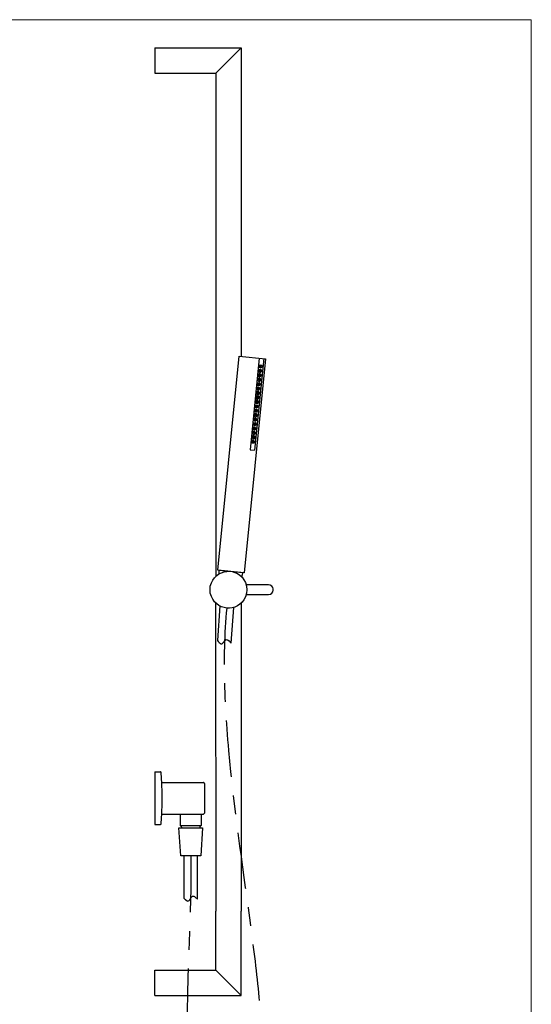
# Model space of a CAD drawing. Units: millimetres. Extents: x 9 to 988, y 7 to 1424.
# Drawn here: x 496 to 984, y 485 to 1424 of the extents above; entities that cross this region are included whole.
import ezdxf

# ---------------------------------------------------------------- set-up
doc = ezdxf.new("R2010")
doc.units = ezdxf.units.MM
doc.header["$LTSCALE"] = 50.8
doc.linetypes.add('AI-Linetype-1', pattern=[2.115754, 1.057875, -0.352626, 0.352626, -0.352626])
doc.linetypes.add('AI-Linetype-2', pattern=[2.115754, 1.057875, -0.352626, 0.352626, -0.352626])
doc.layers.add('MODEL', color=7, linetype='Continuous')
doc.layers.add('template', color=7, linetype='Continuous')

msp = doc.modelspace()

# ---------------------------------------------------------------- linework, layer by layer
at = {"layer": 'MODEL', "lineweight": -3}
for p, q in [((624.79, 1396.9), (624.79, 1372.83)), ((624.79, 1396.9), (707.15, 1396.9)), ((683.08, 1372.83), (707.15, 1396.9)), ((707.15, 1396.9), (707.15, 1316.73)), ((624.79, 1372.83), (683.08, 1372.83)), ((683.08, 1372.83), (683.08, 1316.73)), ((683.08, 1316.73), (683.08, 893.03)), ((707.15, 1316.73), (707.15, 1103.14)), ((686.08, 897.67), (686.2, 898.92)), ((686.14, 895.35), (686.08, 897.67)), ((686.2, 898.92), (708.7, 896.72)), ((708.7, 896.72), (707.54, 892.63)), ((712.12, 875.72), (733.2, 875.72)), ((682.68, 867.97), (683.08, 573.77)), ((707.15, 867.58), (707.15, 573.77)), ((624.79, 706.59), (629.86, 706.59)), ((624.79, 706.59), (624.79, 669.4)), ((624.79, 706.2), (624.79, 656.27)), ((630.33, 706.51), (629.86, 706.59)), ((630.73, 706.2), (630.33, 706.51)), ((630.88, 705.72), (630.73, 706.2)), ((631.52, 695.99), (630.88, 705.72)), ((631.44, 696.54), (671.08, 696.54)), ((631.76, 686.33), (631.52, 695.99)), ((671.56, 696.38), (671.08, 696.54)), ((671.95, 696.07), (671.56, 696.38)), ((672.11, 695.51), (671.95, 696.07)), ((672.11, 695.51), (672.11, 667.34)), ((631.76, 676.6), (631.76, 686.33)), ((631.52, 666.87), (631.76, 676.6)), ((630.88, 657.22), (631.52, 666.87)), ((671.56, 666.48), (671.95, 666.87)), ((671.95, 666.87), (672.11, 667.35)), ((631.44, 666.4), (671.08, 666.4)), ((648.93, 666.4), (648.93, 655.32)), ((669.03, 666.4), (669.03, 655.32)), ((671.08, 666.4), (671.56, 666.48)), ((624.79, 656.27), (629.86, 656.27)), ((629.86, 656.27), (630.33, 656.43)), ((630.33, 656.43), (630.73, 656.74)), ((630.73, 656.74), (630.88, 657.22)), ((647.67, 653.18), (670.28, 653.18)), ((649.44, 626.44), (647.67, 653.18)), ((649.64, 654.84), (648.92, 655.32)), ((648.93, 655.32), (669.02, 655.32)), ((650.11, 654.21), (649.64, 654.84)), ((650.43, 653.42), (650.11, 654.21)), ((667.84, 654.21), (667.6, 653.42)), ((668.39, 654.84), (667.84, 654.21)), ((669.03, 655.32), (668.39, 654.84)), ((670.28, 653.18), (668.51, 626.44)), ((668.51, 626.44), (649.44, 626.44)), ((683.08, 517.48), (683.08, 573.77)), ((707.15, 493.4), (707.15, 573.77)), ((624.79, 493.4), (624.79, 517.48)), ((624.79, 517.48), (683.08, 517.48)), ((683.08, 517.48), (707.15, 493.4)), ((624.79, 493.4), (707.15, 493.4))]:
    msp.add_line(p, q, dxfattribs=at)
for points in [[(684.72, 898.97), (705.09, 1103.14), (730.36, 1100.62)], [(730.36, 1100.62), (709.99, 896.45)], [(724.29, 1101.22), (715.57, 1013.8)], [(728.65, 1100.79), (719.93, 1013.37)], [(725.72, 1089.1), (725.56, 1089.29), (725.4, 1089.48), (724.88, 1089.53), (724.67, 1089.2), (724.66, 1089.03), (724.8, 1088.66), (725.32, 1088.61), (725.51, 1088.76), (725.72, 1089.1)], [(726.13, 1093.29), (725.98, 1093.47), (725.82, 1093.67), (725.49, 1093.88), (725.1, 1093.56), (725.07, 1093.21), (725.23, 1093.02), (725.39, 1092.83), (725.74, 1092.8), (725.93, 1092.95), (726.13, 1093.29)], [(725.74, 1080.46), (725.79, 1080.99), (725.48, 1081.37), (725.16, 1081.75), (724.83, 1081.96), (723.79, 1082.07), (723.4, 1081.75), (723.02, 1081.44), (722.88, 1080.04), (723.2, 1079.66), (723.51, 1079.27), (724.55, 1079.17), (724.92, 1079.31), (725.3, 1079.63), (725.69, 1079.93), (725.74, 1080.46)], [(726.16, 1084.65), (726.21, 1085.17), (725.89, 1085.56), (725.58, 1085.94), (725.25, 1086.15), (724.74, 1086.38), (724.21, 1086.25), (723.82, 1085.94), (723.44, 1085.62), (723.3, 1084.23), (723.61, 1083.84), (723.95, 1083.63), (724.45, 1083.41), (724.97, 1083.36), (725.34, 1083.5), (725.72, 1083.81), (726.12, 1084.3), (726.16, 1084.65)], [(724.86, 1080.55), (724.73, 1080.91), (724.57, 1081.11), (724.22, 1081.14), (724.03, 1080.98), (723.84, 1080.83), (723.8, 1080.47), (723.96, 1080.29), (724.12, 1080.09), (724.48, 1080.23), (724.68, 1080.39), (724.86, 1080.55)], [(725.28, 1084.74), (725.15, 1085.1), (724.99, 1085.29), (724.64, 1085.33), (724.45, 1085.17), (724.26, 1085.02), (724.24, 1084.84), (724.38, 1084.48), (724.9, 1084.42), (725.09, 1084.58), (725.28, 1084.74)], [(724.03, 1072.17), (723.88, 1072.36), (723.72, 1072.55), (723.2, 1072.61), (722.98, 1072.27), (722.97, 1072.1), (723.11, 1071.73), (723.63, 1071.68), (723.82, 1071.84), (724.03, 1072.17)], [(724.45, 1076.36), (724.29, 1076.55), (724.14, 1076.74), (723.81, 1076.95), (723.61, 1076.79), (723.42, 1076.64), (723.38, 1076.28), (723.54, 1076.1), (723.7, 1075.9), (724.05, 1075.87), (724.24, 1076.03), (724.45, 1076.36)], [(724.05, 1063.53), (724.11, 1064.05), (723.47, 1064.82), (723.15, 1065.03), (722.1, 1065.14), (721.33, 1064.51), (721.19, 1063.11), (721.5, 1062.73), (721.82, 1062.34), (722.87, 1062.24), (723.23, 1062.38), (723.61, 1062.69), (724, 1063), (724.05, 1063.53)], [(724.47, 1067.72), (724.52, 1068.24), (724.21, 1068.63), (723.89, 1069.01), (723.56, 1069.22), (723.06, 1069.45), (722.52, 1069.33), (721.75, 1068.7), (721.61, 1067.3), (721.93, 1066.92), (722.26, 1066.71), (722.76, 1066.48), (723.28, 1066.43), (723.65, 1066.57), (724.03, 1066.88), (724.44, 1067.37), (724.47, 1067.72)], [(723.18, 1063.61), (723.04, 1063.98), (722.88, 1064.18), (722.53, 1064.21), (722.34, 1064.06), (722.15, 1063.9), (722.11, 1063.55), (722.27, 1063.36), (722.43, 1063.16), (722.79, 1063.3), (722.99, 1063.46), (723.18, 1063.61)], [(723.59, 1067.81), (723.46, 1068.18), (723.3, 1068.36), (722.95, 1068.4), (722.76, 1068.24), (722.57, 1068.09), (722.55, 1067.91), (722.69, 1067.55), (723.21, 1067.49), (723.4, 1067.65), (723.59, 1067.81)], [(723.63, 1059.34), (723.69, 1059.87), (723.05, 1060.64), (722.72, 1060.85), (721.68, 1060.95), (721.29, 1060.63), (720.91, 1060.32), (720.77, 1058.93), (721.08, 1058.54), (721.41, 1058.16), (722.45, 1058.05), (722.82, 1058.19), (723.19, 1058.51), (723.58, 1058.82), (723.63, 1059.34)], [(722.34, 1055.24), (722.18, 1055.43), (722.03, 1055.63), (721.5, 1055.68), (721.3, 1055.35), (721.28, 1055.17), (721.59, 1054.79), (721.94, 1054.75), (722.14, 1054.91), (722.34, 1055.24)], [(722.76, 1059.43), (722.6, 1059.62), (722.45, 1059.82), (722.12, 1060.02), (721.93, 1059.87), (721.73, 1059.71), (721.69, 1059.36), (721.85, 1059.17), (722.01, 1058.97), (722.36, 1058.94), (722.55, 1059.1), (722.76, 1059.43)], [(721.95, 1042.42), (722, 1042.94), (721.68, 1043.32), (721.37, 1043.71), (721.04, 1043.92), (720, 1044.02), (719.61, 1043.71), (719.23, 1043.39), (719.09, 1042), (719.71, 1041.23), (720.76, 1041.12), (721.12, 1041.27), (721.51, 1041.58), (721.89, 1041.9), (721.95, 1042.42)], [(722.36, 1046.61), (722.42, 1047.13), (722.1, 1047.51), (721.79, 1047.9), (721.45, 1048.11), (720.41, 1048.21), (720.03, 1047.9), (719.64, 1047.58), (719.5, 1046.18), (719.82, 1045.8), (720.14, 1045.42), (721.18, 1045.31), (721.54, 1045.45), (721.93, 1045.76), (722.31, 1046.08), (722.36, 1046.61)], [(721.07, 1042.5), (720.92, 1042.69), (720.76, 1042.89), (720.43, 1043.1), (720.04, 1042.78), (720.01, 1042.43), (720.16, 1042.24), (720.32, 1042.05), (720.67, 1042.02), (720.86, 1042.17), (721.07, 1042.5)], [(721.49, 1046.7), (721.35, 1047.06), (721.19, 1047.25), (720.85, 1047.28), (720.46, 1046.97), (720.43, 1046.62), (720.58, 1046.43), (720.74, 1046.23), (721.11, 1046.38), (721.3, 1046.53), (721.49, 1046.7)], [(721.91, 1050.88), (721.77, 1051.24), (721.61, 1051.44), (721.27, 1051.47), (721.07, 1051.32), (720.88, 1051.16), (720.86, 1050.99), (721, 1050.61), (721.52, 1050.56), (721.71, 1050.72), (721.91, 1050.88)], [(720.21, 1033.95), (720.08, 1034.32), (719.92, 1034.51), (719.58, 1034.54), (719.38, 1034.39), (719.19, 1034.23), (719.17, 1034.06), (719.31, 1033.69), (719.83, 1033.64), (720.03, 1033.79), (720.21, 1033.95)], [(720.65, 1038.32), (720.5, 1038.5), (720.34, 1038.7), (719.82, 1038.75), (719.61, 1038.42), (719.59, 1038.24), (719.75, 1038.05), (719.91, 1037.86), (720.25, 1037.82), (720.44, 1037.98), (720.65, 1038.32)], [(720.26, 1025.49), (720.31, 1026.01), (719.99, 1026.4), (719.68, 1026.79), (719.35, 1026.99), (718.3, 1027.09), (717.92, 1026.78), (717.54, 1026.47), (717.4, 1025.07), (717.71, 1024.69), (718.03, 1024.31), (719.07, 1024.2), (719.43, 1024.34), (719.82, 1024.65), (720.2, 1024.97), (720.26, 1025.49)], [(720.67, 1029.68), (720.73, 1030.2), (720.41, 1030.58), (720.1, 1030.97), (719.77, 1031.18), (718.73, 1031.28), (718.34, 1030.97), (717.95, 1030.66), (717.82, 1029.26), (718.13, 1028.88), (718.45, 1028.49), (719.49, 1028.39), (719.85, 1028.52), (720.24, 1028.84), (720.62, 1029.15), (720.67, 1029.68)], [(719.38, 1025.58), (719.23, 1025.77), (719.07, 1025.96), (718.74, 1026.17), (718.55, 1026.01), (718.36, 1025.86), (718.32, 1025.5), (718.48, 1025.32), (718.64, 1025.12), (718.98, 1025.09), (719.18, 1025.25), (719.38, 1025.58)], [(719.8, 1029.76), (719.66, 1030.13), (719.51, 1030.32), (719.16, 1030.36), (718.97, 1030.2), (718.77, 1030.05), (718.73, 1029.69), (718.89, 1029.5), (719.05, 1029.31), (719.42, 1029.45), (719.61, 1029.6), (719.8, 1029.76)], [(718.96, 1021.39), (718.81, 1021.58), (718.65, 1021.77), (718.13, 1021.82), (717.92, 1021.49), (717.9, 1021.32), (718.06, 1021.13), (718.22, 1020.93), (718.56, 1020.9), (718.76, 1021.06), (718.96, 1021.39)], [(715.57, 1013.8), (719.93, 1013.36)], [(710, 896.45), (684.72, 898.97)]]:
    msp.add_lwpolyline(points, dxfattribs=at)
for points, knots in [([(726.59, 1089.01), (726.59, 1089.01), (726.63, 1089.36), (726.63, 1089.36), (726.63, 1089.36), (726.33, 1089.92), (726.33, 1089.92), (725.79, 1090.81), (725.09, 1090.64), (724.26, 1090.3), (724.26, 1090.3), (723.87, 1089.98), (723.87, 1089.98), (723.87, 1089.98), (723.73, 1088.59), (723.73, 1088.59), (723.73, 1088.59), (724.03, 1088.03), (724.03, 1088.03), (724.03, 1088.03), (724.36, 1087.82), (724.36, 1087.82), (724.36, 1087.82), (724.87, 1087.6), (724.87, 1087.6), (724.87, 1087.6), (725.39, 1087.55), (725.39, 1087.55), (725.39, 1087.55), (725.77, 1087.86), (725.77, 1087.86), (725.77, 1087.86), (726.14, 1088), (726.14, 1088), (726.14, 1088), (726.54, 1088.49), (726.54, 1088.49), (726.54, 1088.49), (726.59, 1089.01), (726.59, 1089.01)], [0, 0, 0, 0, 1, 1, 1, 2, 2, 2, 3, 3, 3, 4, 4, 4, 5, 5, 5, 6, 6, 6, 7, 7, 7, 8, 8, 8, 9, 9, 9, 10, 10, 10, 11, 11, 11, 12, 12, 12, 13, 13, 13, 13]), ([(727.01, 1093.2), (727.01, 1093.2), (727.07, 1093.72), (727.07, 1093.72), (727.07, 1093.72), (726.75, 1094.11), (726.75, 1094.11), (726.19, 1095), (725.52, 1094.82), (724.68, 1094.49), (724.68, 1094.49), (724.29, 1094.17), (724.29, 1094.17), (724.29, 1094.17), (724.15, 1092.78), (724.15, 1092.78), (724.94, 1091.62), (725.46, 1091.46), (726.57, 1092.36), (726.57, 1092.36), (726.96, 1092.68), (726.96, 1092.68), (726.96, 1092.68), (727.01, 1093.2), (727.01, 1093.2)], [0, 0, 0, 0, 1, 1, 1, 2, 2, 2, 3, 3, 3, 4, 4, 4, 5, 5, 5, 6, 6, 6, 7, 7, 7, 8, 8, 8, 8]), ([(724.91, 1072.08), (724.91, 1072.08), (724.94, 1072.43), (724.94, 1072.43), (724.94, 1072.43), (724.64, 1072.99), (724.64, 1072.99), (724.12, 1073.87), (723.38, 1073.71), (722.57, 1073.37), (722.57, 1073.37), (722.19, 1073.06), (722.19, 1073.06), (722.19, 1073.06), (722.05, 1071.66), (722.05, 1071.66), (722.05, 1071.66), (722.34, 1071.11), (722.34, 1071.11), (722.34, 1071.11), (722.68, 1070.9), (722.68, 1070.9), (722.68, 1070.9), (723.18, 1070.67), (723.18, 1070.67), (723.18, 1070.67), (723.7, 1070.62), (723.7, 1070.62), (723.7, 1070.62), (724.08, 1070.93), (724.08, 1070.93), (724.08, 1070.93), (724.45, 1071.07), (724.45, 1071.07), (724.45, 1071.07), (724.85, 1071.56), (724.85, 1071.56), (724.85, 1071.56), (724.91, 1072.08), (724.91, 1072.08)], [0, 0, 0, 0, 1, 1, 1, 2, 2, 2, 3, 3, 3, 4, 4, 4, 5, 5, 5, 6, 6, 6, 7, 7, 7, 8, 8, 8, 9, 9, 9, 10, 10, 10, 11, 11, 11, 12, 12, 12, 13, 13, 13, 13]), ([(725.32, 1076.27), (725.32, 1076.27), (725.38, 1076.79), (725.38, 1076.79), (725.38, 1076.79), (725.06, 1077.18), (725.06, 1077.18), (724.53, 1078.06), (723.81, 1077.9), (722.99, 1077.56), (722.99, 1077.56), (722.6, 1077.25), (722.6, 1077.25), (722.6, 1077.25), (722.46, 1075.85), (722.46, 1075.85), (722.46, 1075.85), (722.78, 1075.47), (722.78, 1075.47), (722.78, 1075.47), (723.09, 1075.08), (723.09, 1075.08), (723.09, 1075.08), (724.14, 1074.98), (724.14, 1074.98), (724.14, 1074.98), (724.5, 1075.12), (724.5, 1075.12), (724.5, 1075.12), (724.89, 1075.43), (724.89, 1075.43), (724.89, 1075.43), (725.27, 1075.75), (725.27, 1075.75), (725.27, 1075.75), (725.32, 1076.27), (725.32, 1076.27)], [0, 0, 0, 0, 1, 1, 1, 2, 2, 2, 3, 3, 3, 4, 4, 4, 5, 5, 5, 6, 6, 6, 7, 7, 7, 8, 8, 8, 9, 9, 9, 10, 10, 10, 11, 11, 11, 12, 12, 12, 12]), ([(722.78, 1050.8), (722.78, 1050.8), (722.83, 1051.32), (722.83, 1051.32), (722.83, 1051.32), (722.51, 1051.7), (722.51, 1051.7), (721.92, 1052.46), (721.39, 1052.75), (720.46, 1052.26), (720.46, 1052.26), (720.06, 1051.77), (720.06, 1051.77), (720.06, 1051.77), (719.92, 1050.38), (719.92, 1050.38), (719.92, 1050.38), (720.24, 1049.99), (720.24, 1049.99), (720.24, 1049.99), (720.57, 1049.78), (720.57, 1049.78), (720.57, 1049.78), (721.08, 1049.55), (721.08, 1049.55), (721.08, 1049.55), (721.59, 1049.5), (721.59, 1049.5), (721.59, 1049.5), (721.96, 1049.64), (721.96, 1049.64), (721.96, 1049.64), (722.35, 1049.96), (722.35, 1049.96), (722.35, 1049.96), (722.74, 1050.44), (722.74, 1050.44), (722.74, 1050.44), (722.78, 1050.8), (722.78, 1050.8)], [0, 0, 0, 0, 1, 1, 1, 2, 2, 2, 3, 3, 3, 4, 4, 4, 5, 5, 5, 6, 6, 6, 7, 7, 7, 8, 8, 8, 9, 9, 9, 10, 10, 10, 11, 11, 11, 12, 12, 12, 13, 13, 13, 13]), ([(723.22, 1055.15), (723.22, 1055.15), (723.25, 1055.51), (723.25, 1055.51), (723.25, 1055.51), (722.95, 1056.07), (722.95, 1056.07), (722.4, 1056.95), (721.72, 1056.79), (720.88, 1056.45), (720.88, 1056.45), (720.5, 1056.13), (720.5, 1056.13), (720.5, 1056.13), (720.36, 1054.74), (720.36, 1054.74), (720.88, 1053.5), (721.72, 1053.65), (722.76, 1054.14), (722.76, 1054.14), (723.17, 1054.63), (723.17, 1054.63), (723.17, 1054.63), (723.22, 1055.15), (723.22, 1055.15)], [0, 0, 0, 0, 1, 1, 1, 2, 2, 2, 3, 3, 3, 4, 4, 4, 5, 5, 5, 6, 6, 6, 7, 7, 7, 8, 8, 8, 8]), ([(721.09, 1033.87), (721.09, 1033.87), (721.15, 1034.39), (721.15, 1034.39), (721.15, 1034.39), (720.85, 1034.95), (720.85, 1034.95), (719.86, 1035.5), (719.97, 1035.85), (718.77, 1035.33), (718.77, 1035.33), (718.37, 1034.85), (718.37, 1034.85), (718.37, 1034.85), (718.23, 1033.45), (718.23, 1033.45), (718.23, 1033.45), (718.55, 1033.06), (718.55, 1033.06), (718.55, 1033.06), (718.88, 1032.85), (718.88, 1032.85), (718.88, 1032.85), (719.38, 1032.63), (719.38, 1032.63), (719.38, 1032.63), (719.9, 1032.58), (719.9, 1032.58), (719.9, 1032.58), (720.27, 1032.71), (720.27, 1032.71), (720.27, 1032.71), (720.65, 1033.03), (720.65, 1033.03), (720.65, 1033.03), (721.06, 1033.52), (721.06, 1033.52), (721.06, 1033.52), (721.09, 1033.87), (721.09, 1033.87)], [0, 0, 0, 0, 1, 1, 1, 2, 2, 2, 3, 3, 3, 4, 4, 4, 5, 5, 5, 6, 6, 6, 7, 7, 7, 8, 8, 8, 9, 9, 9, 10, 10, 10, 11, 11, 11, 12, 12, 12, 13, 13, 13, 13]), ([(721.53, 1038.23), (721.53, 1038.23), (721.56, 1038.58), (721.56, 1038.58), (721.56, 1038.58), (721.26, 1039.14), (721.26, 1039.14), (720.7, 1040.03), (720.05, 1039.85), (719.19, 1039.52), (719.19, 1039.52), (718.81, 1039.2), (718.81, 1039.2), (718.81, 1039.2), (718.67, 1037.81), (718.67, 1037.81), (719.18, 1036.58), (720.05, 1036.72), (721.07, 1037.22), (721.07, 1037.22), (721.47, 1037.71), (721.47, 1037.71), (721.47, 1037.71), (721.53, 1038.23), (721.53, 1038.23)], [0, 0, 0, 0, 1, 1, 1, 2, 2, 2, 3, 3, 3, 4, 4, 4, 5, 5, 5, 6, 6, 6, 7, 7, 7, 8, 8, 8, 8]), ([(719.84, 1021.3), (719.84, 1021.3), (719.88, 1021.65), (719.88, 1021.65), (719.88, 1021.65), (719.57, 1022.21), (719.57, 1022.21), (719.05, 1023.09), (718.32, 1022.93), (717.5, 1022.59), (717.5, 1022.59), (717.12, 1022.28), (717.12, 1022.28), (717.12, 1022.28), (716.98, 1020.88), (716.98, 1020.88), (717.39, 1019.73), (718.6, 1019.63), (719.4, 1020.46), (719.4, 1020.46), (719.79, 1020.78), (719.79, 1020.78), (719.79, 1020.78), (719.84, 1021.3), (719.84, 1021.3)], [0, 0, 0, 0, 1, 1, 1, 2, 2, 2, 3, 3, 3, 4, 4, 4, 5, 5, 5, 6, 6, 6, 7, 7, 7, 8, 8, 8, 8]), ([(712.52, 880.3), (712.52, 880.3), (712.31, 883.68), (712.31, 883.68), (712.31, 883.68), (711.32, 887.07), (711.32, 887.07), (703.78, 903.1), (682.09, 900.85), (677.7, 883.68), (677.7, 883.68), (677.5, 880.3), (677.5, 880.3), (677.5, 880.3), (677.7, 876.92), (677.7, 876.92), (682.1, 859.76), (703.79, 857.52), (711.32, 873.54), (711.32, 873.54), (712.31, 876.92), (712.31, 876.92), (712.31, 876.92), (712.52, 880.3), (712.52, 880.3)], [0, 0, 0, 0, 1, 1, 1, 2, 2, 2, 3, 3, 3, 4, 4, 4, 5, 5, 5, 6, 6, 6, 7, 7, 7, 8, 8, 8, 8]), ([(733.2, 875.72), (733.2, 875.72), (735, 876.13), (735, 876.13), (739.56, 878.4), (738.12, 884.55), (733.2, 884.88), (733.2, 884.88), (712.12, 884.88), (712.12, 884.88)], [0, 0, 0, 0, 1, 1, 1, 2, 2, 2, 3, 3, 3, 3]), ([(686.89, 864.81), (686.89, 864.81), (684.38, 831.87), (684.38, 831.87), (684.38, 831.87), (685.24, 830.82), (685.24, 830.82), (685.24, 830.82), (685.52, 830.57), (685.52, 830.57), (685.52, 830.57), (685.72, 830.33), (685.72, 830.33), (685.72, 830.33), (685.85, 830.24), (685.85, 830.24), (685.85, 830.24), (685.92, 830.08), (685.92, 830.08), (685.92, 830.08), (686.06, 830), (686.06, 830), (686.06, 830), (686.12, 829.91), (686.12, 829.91), (686.12, 829.91), (686.26, 829.82), (686.26, 829.82), (686.26, 829.82), (686.46, 829.58), (686.46, 829.58), (686.46, 829.58), (686.6, 829.49), (686.6, 829.49), (686.6, 829.49), (686.67, 829.42), (686.67, 829.42), (686.67, 829.42), (686.81, 829.33), (686.81, 829.33), (686.81, 829.33), (686.88, 829.25), (686.88, 829.25), (686.88, 829.25), (687.01, 829.16), (687.01, 829.16), (687.01, 829.16), (687.08, 829.08), (687.08, 829.08), (687.08, 829.08), (687.23, 829.06), (687.23, 829.06), (687.23, 829.06), (687.3, 828.98), (687.3, 828.98), (687.3, 828.98), (687.43, 828.89), (687.43, 828.89), (687.43, 828.89), (687.51, 828.89), (687.51, 828.89), (687.51, 828.89), (687.65, 828.8), (687.65, 828.8), (687.65, 828.8), (687.87, 828.77), (687.87, 828.77), (687.87, 828.77), (687.94, 828.7), (687.94, 828.7), (687.94, 828.7), (688.09, 828.68), (688.09, 828.68), (688.51, 828.58), (688.8, 828.76), (689.15, 828.95), (689.15, 828.95), (689.48, 829.22), (689.48, 829.22), (689.48, 829.22), (689.57, 829.35), (689.57, 829.35), (689.95, 829.62), (690.19, 830.03), (690.49, 830.38), (690.49, 830.38), (690.83, 830.87), (690.83, 830.87), (690.83, 830.87), (691.01, 831.15), (691.01, 831.15), (691.01, 831.15), (691.18, 831.36), (691.18, 831.36), (691.18, 831.36), (691.34, 831.49), (691.34, 831.49), (693.13, 834.37), (695.27, 831.99), (696.73, 830.22), (696.73, 830.22), (697, 829.97), (697, 829.97), (697, 829.97), (697.4, 829.48), (697.4, 829.48), (697.4, 829.48), (700.09, 863.5), (700.09, 863.5)], [0, 0, 0, 0, 1, 1, 1, 2, 2, 2, 3, 3, 3, 4, 4, 4, 5, 5, 5, 6, 6, 6, 7, 7, 7, 8, 8, 8, 9, 9, 9, 10, 10, 10, 11, 11, 11, 12, 12, 12, 13, 13, 13, 14, 14, 14, 15, 15, 15, 16, 16, 16, 17, 17, 17, 18, 18, 18, 19, 19, 19, 20, 20, 20, 21, 21, 21, 22, 22, 22, 23, 23, 23, 24, 24, 24, 25, 25, 25, 26, 26, 26, 27, 27, 27, 28, 28, 28, 29, 29, 29, 30, 30, 30, 31, 31, 31, 32, 32, 32, 33, 33, 33, 34, 34, 34, 35, 35, 35, 36, 36, 36, 36]), ([(652.42, 626.43), (652.42, 626.43), (652.38, 586.28), (652.38, 586.28), (652.38, 586.28), (653.35, 585.32), (653.35, 585.32), (653.35, 585.32), (653.64, 585.09), (653.64, 585.09), (653.64, 585.09), (653.86, 584.87), (653.86, 584.87), (653.86, 584.87), (654.01, 584.8), (654.01, 584.8), (654.01, 584.8), (654.09, 584.65), (654.09, 584.65), (654.09, 584.65), (654.23, 584.58), (654.23, 584.58), (654.23, 584.58), (654.31, 584.5), (654.31, 584.5), (654.31, 584.5), (654.45, 584.42), (654.45, 584.42), (654.45, 584.42), (654.68, 584.2), (654.68, 584.2), (654.68, 584.2), (654.82, 584.13), (654.82, 584.13), (654.82, 584.13), (654.9, 584.06), (654.9, 584.06), (654.9, 584.06), (655.05, 583.98), (655.05, 583.98), (655.05, 583.98), (655.12, 583.91), (655.12, 583.91), (655.12, 583.91), (655.27, 583.83), (655.27, 583.83), (655.27, 583.83), (655.35, 583.76), (655.35, 583.76), (655.35, 583.76), (655.49, 583.76), (655.49, 583.76), (655.49, 583.76), (655.57, 583.68), (655.57, 583.68), (655.57, 583.68), (655.71, 583.61), (655.71, 583.61), (655.71, 583.61), (655.79, 583.61), (655.79, 583.61), (655.79, 583.61), (655.94, 583.53), (655.94, 583.53), (655.94, 583.53), (656.16, 583.53), (656.16, 583.53), (656.16, 583.53), (656.23, 583.46), (656.23, 583.46), (656.23, 583.46), (656.38, 583.46), (656.38, 583.46), (656.81, 583.4), (657.09, 583.61), (657.42, 583.83), (657.42, 583.83), (657.72, 584.13), (657.72, 584.13), (657.72, 584.13), (657.79, 584.28), (657.79, 584.28), (658.15, 584.58), (658.34, 585.01), (658.61, 585.39), (658.61, 585.39), (658.9, 585.91), (658.9, 585.91), (658.9, 585.91), (659.05, 586.2), (659.05, 586.2), (659.05, 586.2), (659.2, 586.43), (659.2, 586.43), (659.2, 586.43), (659.35, 586.58), (659.35, 586.58), (659.35, 586.58), (659.42, 586.72), (659.42, 586.72), (659.42, 586.72), (659.49, 586.8), (659.49, 586.8), (659.59, 586.96), (659.89, 587.44), (660.01, 587.53), (660.01, 587.53), (660.16, 587.61), (660.16, 587.61), (660.16, 587.61), (660.46, 587.91), (660.46, 587.91), (660.46, 587.91), (660.53, 587.91), (660.53, 587.91), (660.53, 587.91), (660.61, 587.98), (660.61, 587.98), (660.61, 587.98), (660.68, 587.98), (660.68, 587.98), (660.68, 587.98), (660.76, 588.05), (660.76, 588.05), (660.76, 588.05), (660.83, 588.05), (660.83, 588.05), (660.83, 588.05), (660.98, 588.13), (660.98, 588.13), (660.98, 588.13), (661.5, 588.13), (661.5, 588.13), (661.5, 588.13), (661.57, 588.05), (661.57, 588.05), (661.57, 588.05), (661.79, 588.05), (661.79, 588.05), (661.79, 588.05), (661.87, 587.98), (661.87, 587.98), (662.56, 587.91), (664.05, 586.6), (664.61, 586.13), (664.61, 586.13), (664.83, 585.83), (664.83, 585.83), (664.83, 585.83), (665.13, 585.61), (665.13, 585.61), (665.13, 585.61), (665.57, 585.17), (665.57, 585.17), (665.57, 585.17), (665.57, 626.43), (665.57, 626.43)], [0, 0, 0, 0, 1, 1, 1, 2, 2, 2, 3, 3, 3, 4, 4, 4, 5, 5, 5, 6, 6, 6, 7, 7, 7, 8, 8, 8, 9, 9, 9, 10, 10, 10, 11, 11, 11, 12, 12, 12, 13, 13, 13, 14, 14, 14, 15, 15, 15, 16, 16, 16, 17, 17, 17, 18, 18, 18, 19, 19, 19, 20, 20, 20, 21, 21, 21, 22, 22, 22, 23, 23, 23, 24, 24, 24, 25, 25, 25, 26, 26, 26, 27, 27, 27, 28, 28, 28, 29, 29, 29, 30, 30, 30, 31, 31, 31, 32, 32, 32, 33, 33, 33, 34, 34, 34, 35, 35, 35, 36, 36, 36, 37, 37, 37, 38, 38, 38, 39, 39, 39, 40, 40, 40, 41, 41, 41, 42, 42, 42, 43, 43, 43, 44, 44, 44, 45, 45, 45, 46, 46, 46, 47, 47, 47, 48, 48, 48, 49, 49, 49, 50, 50, 50, 51, 51, 51, 52, 52, 52, 52])]:
    msp.add_open_spline(points, degree=3, knots=knots, dxfattribs=at)
at = {"layer": 'MODEL', "linetype": 'AI-Linetype-1', "lineweight": -3}
msp.add_open_spline([(693.37, 862.8), (673.85, 671.18), (777.68, 383), (691.99, 364.48)], degree=3, dxfattribs=at)
at = {"layer": 'MODEL', "linetype": 'AI-Linetype-2', "lineweight": -3}
msp.add_open_spline([(659.01, 626.43), (661.48, 528.31), (637.08, 363.38), (691.99, 364.48)], degree=3, dxfattribs=at)
at = {"layer": 'template', "color": 7, "linetype": 'Continuous', "lineweight": 5, "flags": 128}
msp.add_lwpolyline([(983.55, 1423.88), (8.55, 1423.88), (8.55, 23.88), (983.55, 23.88), (983.55, 1423.88)], dxfattribs=at)

doc.saveas('drawing.dxf')
